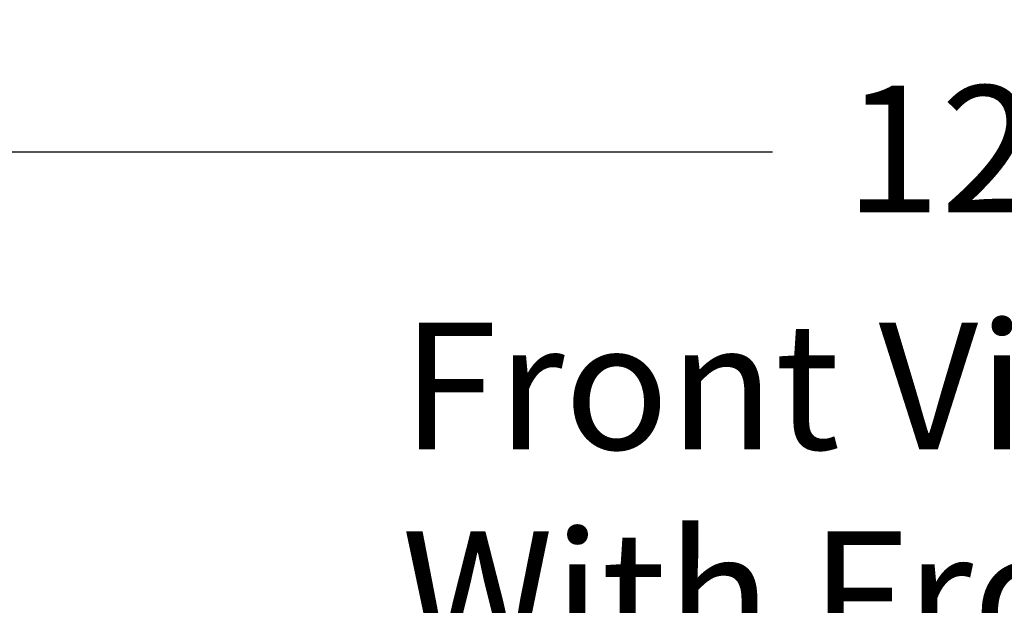
# Model space of a CAD drawing. Units: inches. Extents: x 0.05 to 2.15, y 0.02 to 1.67.
# Drawn here: x 0.28 to 0.37, y 1.01 to 1.07 of the extents above; entities that cross this region are included whole.
import ezdxf

# ---------------------------------------------------------------- set-up
doc = ezdxf.new("R2010")
doc.units = ezdxf.units.IN
doc.header["$LTSCALE"] = 0.1
doc.header["$MEASUREMENT"] = 0
doc.layers.add('Dimension (ANSI)', color=7, linetype='Continuous', lineweight=25)
doc.layers.add('Symbol (ANSI)', color=7, linetype='Continuous', lineweight=25)
doc.styles.add('Note Text (ANSI)', font='tahoma.ttf')
doc.dimstyles.new('Default (ANSI)', dxfattribs={"dimscale": 0.1, "dimtxt": 0.1200000047683716, "dimasz": 0.0984251946210861, "dimexe": 0.125, "dimexo": 0.0625, "dimgap": 0.031496062992126, "dimtad": 0, "dimtih": 1, "dimtoh": 1, "dimrnd": 1e-08, "dimzin": 0, "dimdsep": 46, "dimtxsty": 'Note Text (ANSI)', "dimcen": 0.09, "dimdle": 0.3937007874015748, "dimclrd": 256, "dimclre": 256, "dimclrt": 256, "dimadec": 0, "dimazin": 1, "dimtfac": 1, "dimtofl": 0, "dimtmove": 0, "dimatfit": 3, "dimfxl": 1, "dimtolj": 1, "dimtzin": 4, "dimlwd": -1, "dimlwe": -1, "dimarcsym": 0})

# ---------------------------------------------------------------- blocks, each defined once
blk = doc.blocks.new('*D35')
at = {"layer": 'Defpoints', "color": 0, "transparency": 16777216}
for p in [(0.5651426476802714, 1.055015792459992), (0.5651426476802714, 0.8484695051961887), (0.1528093143469377, 0.8469529625534125)]:
    blk.add_point(p, dxfattribs=at)
at = {"layer": 'Dimension (ANSI)', "transparency": 16777216}
for p, q in [((0.1528093143469377, 0.8532029625534125), (0.1528093143469377, 1.067515792459992)), ((0.5651426476802714, 0.8547195051961887), (0.5651426476802714, 1.067515792459992)), ((0.1626518338090463, 1.055015792459992), (0.3508170490359043, 1.055015792459992)), ((0.5553001282181628, 1.055015792459992), (0.4026421194286018, 1.055015792459992))]:
    blk.add_line(p, q, dxfattribs=at)
for points in [[(0.1626518338090463, 1.056656212370344), (0.1626518338090463, 1.053375372549641), (0.1528093143469377, 1.055015792459992)], [(0.5553001282181628, 1.056656212370344), (0.5553001282181628, 1.053375372549641), (0.5651426476802714, 1.055015792459992)]]:
    blk.add_solid(points, dxfattribs=at)
at = {"layer": 'Dimension (ANSI)', "transparency": 16777216, "insert": (0.3539666553351169, 1.06126562477004), "char_height": 0.0120000004768372, "attachment_point": 1, "style": 'Note Text (ANSI)'}
blk.add_mtext('\\A1; \\fTahoma|b0|i0;12.50', dxfattribs=at)

msp = doc.modelspace()

# ---------------------------------------------------------------- texts
at = {"layer": 'Symbol (ANSI)', "insert": (0.3157149404144153, 1.038841444958303), "char_height": 0.0120000001483076, "width": 0.1236369478420948, "attachment_point": 1, "line_spacing_factor": 0.9878841638565063, "style": 'Note Text (ANSI)'}
msp.add_mtext('\\fTahoma|b0|i0;Front View\\P\\fTahoma|b0|i0;With Front Cover', dxfattribs=at)

# ---------------------------------------------------------------- dimensions: what is measured, and where the dimension line sits
at = {"layer": 'Dimension (ANSI)'}
dim = msp.add_linear_dim(base=(0.5651426476802714, 1.055015792459992), p1=(0.1528093143469377, 0.8469529625534125), p2=(0.5651426476802714, 0.8484695051961887), angle=180, text=' \\fTahoma|b0|i0;12.50', dimstyle='Default (ANSI)', override={"dimgap": 0.031496062992126, "dimtih": 0, "dimtoh": 0, "dimdec": 2, "dimlfac": 30, "dimtol": 0, "dimlim": 0, "dimtp": 0, "dimtm": 0, "dimtdec": 2, "dimatfit": 1}, dxfattribs=at)
dim.commit()
dim.dimension.update_dxf_attribs({"geometry": '*D35', "text_midpoint": (0.3767295842322531, 1.055015792459992), "dimtype": 160})

doc.saveas('drawing.dxf')
